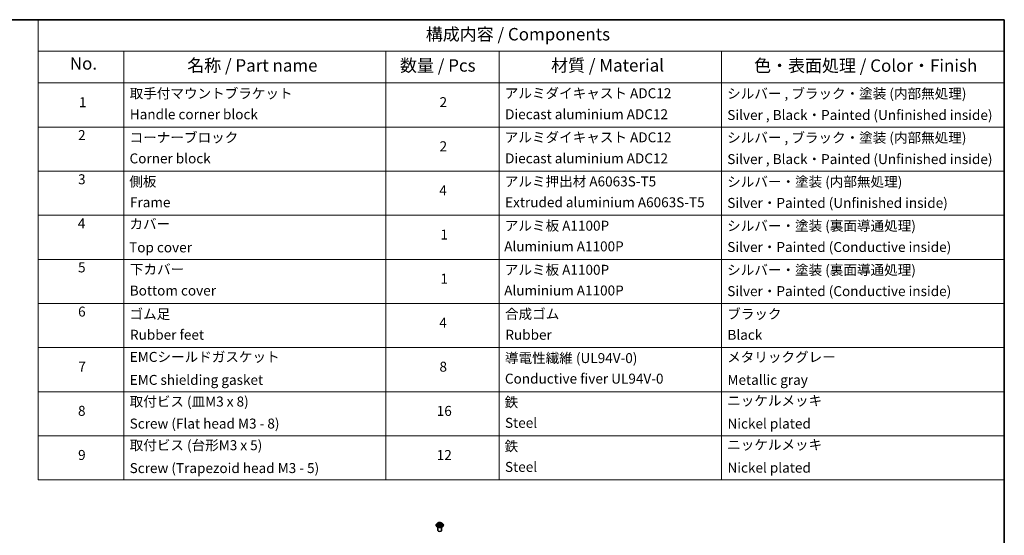
# Model space of a CAD drawing. Units: millimetres. Extents: x 7 to 7682, y 4 to 1409.
# Drawn here: x 104 to 203, y 93 to 144 of the extents above; entities that cross this region are included whole.
import ezdxf

# ---------------------------------------------------------------- set-up
doc = ezdxf.new("R2010")
doc.units = ezdxf.units.MM
doc.header["$LTSCALE"] = 0.5
for name, color, linetype, lineweight in [('Border (ISO)', 7, 'Continuous', 35), ('Symbol (ISO)', 7, 'Continuous', 18), ('Visible (ISO)', 7, 'Continuous', 35), ('Visible Narrow (ISO)', 7, 'Continuous', 25)]:
    doc.layers.add(name, color=color, linetype=linetype, lineweight=lineweight)
doc.styles.add('Note Text (TK)', font='MS PGothic.ttf')
doc.styles.add('Note Text (TK2)', font='MS PGothic.ttf')

# ---------------------------------------------------------------- blocks, each defined once
blk = doc.blocks.new('図面枠 tk図枠')
at = {"layer": 'Border (ISO)'}
for p, q in [((14.5, 289), (405.5, 289)), ((405.5, 289), (405.5, 8))]:
    blk.add_line(p, q, dxfattribs=at)
blk = doc.blocks.new('テーブル1')
at = {"layer": 'Symbol (ISO)'}
for p, q in [((211.35, 289), (405.5, 289)), ((211.35, 289), (211.35, 282.65)), ((405.5, 289), (405.5, 282.65)), ((211.35, 282.65), (405.5, 282.65)), ((211.35, 282.65), (211.35, 276.28)), ((228.53, 282.65), (228.53, 276.28)), ((281.21, 282.65), (281.21, 276.28)), ((303.96, 282.65), (303.96, 276.28)), ((348.64, 282.65), (348.64, 276.28)), ((405.5, 282.65), (405.5, 276.28)), ((211.35, 276.28), (405.5, 276.28)), ((211.35, 276.28), (211.35, 196.49)), ((228.53, 276.28), (228.53, 196.49)), ((281.21, 276.28), (281.21, 196.49)), ((303.96, 276.28), (303.96, 196.49)), ((348.64, 276.28), (348.64, 196.49)), ((405.5, 276.28), (405.5, 196.49)), ((211.35, 267.41), (405.5, 267.41)), ((211.35, 258.55), (405.5, 258.55)), ((211.35, 249.68), (405.5, 249.68)), ((211.35, 240.81), (405.5, 240.81)), ((211.35, 231.95), (405.5, 231.95)), ((211.35, 223.08), (405.5, 223.08)), ((211.35, 214.22), (405.5, 214.22)), ((211.35, 205.35), (405.5, 205.35)), ((211.35, 196.49), (405.5, 196.49))]:
    blk.add_line(p, q, dxfattribs=at)
at = {"layer": 'Symbol (ISO)', "color": 7, "attachment_point": 7}
for s, insert, char_height, style in [('構成内容 / Components', (289.24, 284.05), 2.5, 'Note Text (TK)'), ('No.', (217.7, 278.18), 2.5, 'Note Text (TK)'), ('名称 / Part name', (241.3, 277.78), 2.5, 'Note Text (TK)'), ('数量 / Pcs', (284.06, 277.77), 2.5, 'Note Text (TK)'), ('材質 / Material', (314.42, 277.8), 2.5, 'Note Text (TK)'), ('色・表面処理 / Color・Finish', (355.22, 277.74), 2.5, 'Note Text (TK)'), ('取手付マウントブラケット', (229.73, 272.55), 2, 'Note Text (TK2)'), ('アルミダイキャスト ADC12', (305.12, 272.59), 2, 'Note Text (TK2)'), ('シルバー , ブラック・塗装 (内部無処理)', (349.8, 272.52), 2, 'Note Text (TK2)'), ('1', (219.54, 270.79), 2, 'Note Text (TK2)'), ('2', (292.01, 270.8), 2, 'Note Text (TK2)'), ('Handle corner block', (229.76, 268.36), 2, 'Note Text (TK2)'), ('Diecast aluminium ADC12', (305.18, 268.37), 2, 'Note Text (TK2)'), ('Silver , Black・Painted (Unfinished inside)', (349.83, 268.22), 2, 'Note Text (TK2)'), ('2', (219.36, 264.17), 2, 'Note Text (TK2)'), ('コーナーブロック', (229.73, 263.7), 2, 'Note Text (TK2)'), ('アルミダイキャスト ADC12', (305.12, 263.73), 2, 'Note Text (TK2)'), ('シルバー , ブラック・塗装 (内部無処理)', (349.8, 263.66), 2, 'Note Text (TK2)'), ('2', (292.01, 261.93), 2, 'Note Text (TK2)'), ('Corner block', (229.71, 259.49), 2, 'Note Text (TK2)'), ('Diecast aluminium ADC12', (305.18, 259.5), 2, 'Note Text (TK2)'), ('Silver , Black・Painted (Unfinished inside)', (349.83, 259.35), 2, 'Note Text (TK2)'), ('3', (219.36, 255.3), 2, 'Note Text (TK2)'), ('側板', (229.65, 254.83), 2, 'Note Text (TK2)'), ('アルミ押出材 A6063S-T5', (305.12, 254.86), 2, 'Note Text (TK2)'), ('シルバー・塗装 (内部無処理)', (349.8, 254.8), 2, 'Note Text (TK2)'), ('4', (291.96, 253.07), 2, 'Note Text (TK2)'), ('Frame', (229.79, 250.67), 2, 'Note Text (TK2)'), ('Extruded aluminium A6063S-T5', (305.18, 250.67), 2, 'Note Text (TK2)'), ('Silver・Painted (Unfinished inside)', (349.83, 250.55), 2, 'Note Text (TK2)'), ('4', (219.31, 246.43), 2, 'Note Text (TK2)'), ('カバー', (229.69, 246.31), 2, 'Note Text (TK2)'), ('アルミ板 A1100P', (305.12, 245.96), 2, 'Note Text (TK2)'), ('シルバー・塗装 (裏面導通処理)', (349.8, 245.94), 2, 'Note Text (TK2)'), ('1', (292.19, 244.19), 2, 'Note Text (TK2)'), ('Top cover', (229.62, 241.6), 2, 'Note Text (TK2)'), ('Aluminium A1100P', (305, 241.81), 2, 'Note Text (TK2)'), ('Silver・Painted (Conductive inside)', (349.83, 241.68), 2, 'Note Text (TK2)'), ('5', (219.36, 237.58), 2, 'Note Text (TK2)'), ('下カバー', (229.78, 237.19), 2, 'Note Text (TK2)'), ('アルミ板 A1100P', (305.12, 237.1), 2, 'Note Text (TK2)'), ('シルバー・塗装 (裏面導通処理)', (349.8, 237.07), 2, 'Note Text (TK2)'), ('1', (292.19, 235.32), 2, 'Note Text (TK2)'), ('Bottom cover', (229.75, 232.93), 2, 'Note Text (TK2)'), ('Aluminium A1100P', (305, 232.94), 2, 'Note Text (TK2)'), ('Silver・Painted (Conductive inside)', (349.83, 232.81), 2, 'Note Text (TK2)'), ('6', (219.37, 228.7), 2, 'Note Text (TK2)'), ('ゴム足', (229.69, 228.21), 2, 'Note Text (TK2)'), ('合成ゴム', (305.16, 228.23), 2, 'Note Text (TK2)'), ('ブラック', (349.81, 228.22), 2, 'Note Text (TK2)'), ('4', (291.96, 226.47), 2, 'Note Text (TK2)'), ('Rubber feet', (229.8, 224.04), 2, 'Note Text (TK2)'), ('Rubber', (305.23, 224.04), 2, 'Note Text (TK2)'), ('Black', (349.86, 224.03), 2, 'Note Text (TK2)'), ('EMCシールドガスケット', (229.75, 219.59), 2, 'Note Text (TK2)'), ('導電性繊維 (UL94V-0)', (305.16, 219.35), 2, 'Note Text (TK2)'), ('メタリックグレー', (349.8, 219.56), 2, 'Note Text (TK2)'), ('7', (219.41, 217.62), 2, 'Note Text (TK2)'), ('8', (291.99, 217.62), 2, 'Note Text (TK2)'), ('EMC shielding gasket', (229.75, 214.97), 2, 'Note Text (TK2)'), ('Conductive fiver UL94V-0', (305.14, 215.22), 2, 'Note Text (TK2)'), ('Metallic gray', (349.87, 214.97), 2, 'Note Text (TK2)'), ('取付ビス (皿M3 x 8)', (229.73, 210.62), 2, 'Note Text (TK2)'), ('鉄', (305.08, 210.49), 2, 'Note Text (TK2)'), ('ニッケルメッキ', (349.8, 210.8), 2, 'Note Text (TK2)'), ('8', (219.35, 208.75), 2, 'Note Text (TK2)'), ('16', (291.44, 208.74), 2, 'Note Text (TK2)'), ('Screw (Flat head M3 - 8)', (229.73, 206.19), 2, 'Note Text (TK2)'), ('Steel', (305.16, 206.34), 2, 'Note Text (TK2)'), ('Nickel plated', (349.87, 206.18), 2, 'Note Text (TK2)'), ('取付ビス (台形M3 x 5)', (229.73, 201.84), 2, 'Note Text (TK2)'), ('鉄', (305.08, 201.63), 2, 'Note Text (TK2)'), ('ニッケルメッキ', (349.8, 201.94), 2, 'Note Text (TK2)'), ('9', (219.37, 199.88), 2, 'Note Text (TK2)'), ('12', (291.44, 199.87), 2, 'Note Text (TK2)'), ('Screw (Trapezoid head M3 - 5)', (229.73, 197.24), 2, 'Note Text (TK2)'), ('Steel', (305.16, 197.48), 2, 'Note Text (TK2)'), ('Nickel plated', (349.87, 197.32), 2, 'Note Text (TK2)')]:
    blk.add_mtext(s, dxfattribs=dict(at, insert=insert, char_height=char_height, style=style))

msp = doc.modelspace()

# ---------------------------------------------------------------- linework, layer by layer
at = {"layer": 'Visible (ISO)'}
for p, q in [((145.6609, 93.68953), (145.6609, 93.69368)), ((145.76705, 93.8691), (145.70505, 93.79993)), ((145.82903, 93.87745), (145.88163, 93.84551)), ((145.8359, 93.16901), (145.8359, 93.50561)), ((145.88933, 93.68783), (145.9451, 93.71845)), ((145.91379, 93.80217), (145.92402, 93.70687)), ((146.09952, 93.71774), (146.15434, 93.6867)), ((146.13302, 93.80018), (146.12276, 93.70459)), ((146.1664, 93.84425), (146.21999, 93.8758)), ((146.2109, 93.16901), (146.2109, 93.50561)), ((146.27975, 93.8691), (146.34176, 93.79993)), ((146.3859, 93.68953), (146.3859, 93.69368))]:
    msp.add_line(p, q, dxfattribs=at)
msp.add_ellipse((146.0234, 93.16901), major_axis=(-0.1875, 0), ratio=0.57735027, start_param=0, end_param=3.14159265, dxfattribs=at)
for points, knots in [([(145.70505, 93.79993), (145.69946, 93.7937), (145.69434, 93.78725), (145.68509, 93.77397), (145.68097, 93.76713), (145.67382, 93.75311), (145.67079, 93.74593), (145.66589, 93.73131), (145.66403, 93.72387), (145.66153, 93.70885), (145.6609, 93.70127), (145.6609, 93.69368)], [3.457173079, 3.457173079, 3.457173079, 3.457173079, 3.552686402, 3.552686402, 3.648199724, 3.648199724, 3.743713047, 3.743713047, 3.839226369, 3.839226369, 3.934739691, 3.934739691, 3.934739691, 3.934739691]), ([(145.6609, 93.68953), (145.6609, 93.66718), (145.66679, 93.64488), (145.68965, 93.60217), (145.70702, 93.58185), (145.75186, 93.54498), (145.7797, 93.52859), (145.84269, 93.50184), (145.87786, 93.49151), (145.95181, 93.47791), (145.99056, 93.47462), (146.06784, 93.47535), (146.10635, 93.47935), (146.17939, 93.4943), (146.2139, 93.50525), (146.27552, 93.53317), (146.30261, 93.55016), (146.34632, 93.58872), (146.36301, 93.61029), (146.38163, 93.65143), (146.3859, 93.67047), (146.3859, 93.68953)], [3.93473969, 3.93473969, 3.93473969, 3.93473969, 4.23445027, 4.23445027, 4.54686125, 4.54686125, 4.87135429, 4.87135429, 5.19708223, 5.19708223, 5.5218327, 5.5218327, 5.84618756, 5.84618756, 6.17102166, 6.17102166, 6.49681905, 6.49681905, 6.8207341, 6.8207341, 7.07633234, 7.07633234, 7.07633234, 7.07633234]), ([(146.27975, 93.8691), (146.26441, 93.88622), (146.24494, 93.90123), (146.19897, 93.92708), (146.1722, 93.93771), (146.11473, 93.95324), (146.08406, 93.95815), (146.02189, 93.96192), (145.99041, 93.96081), (145.92948, 93.9527), (145.90006, 93.9457), (145.84598, 93.92619), (145.82134, 93.91367), (145.78788, 93.8897), (145.77665, 93.87981), (145.76705, 93.8691)], [1.27071365, 1.27071365, 1.27071365, 1.27071365, 1.59172658, 1.59172658, 1.92615518, 1.92615518, 2.25923263, 2.25923263, 2.59054607, 2.59054607, 2.92228198, 2.92228198, 3.25625994, 3.25625994, 3.45717308, 3.45717308, 3.45717308, 3.45717308]), ([(145.85119, 93.71458), (145.85341, 93.71271), (145.85581, 93.71082), (145.86099, 93.70705), (145.86376, 93.70517), (145.86964, 93.70145), (145.87276, 93.69961), (145.87933, 93.69601), (145.88277, 93.69424), (145.88842, 93.69155), (145.89051, 93.69059), (145.89265, 93.68965)], [4.534800073, 4.534800073, 4.534800073, 4.534800073, 4.604985527, 4.604985527, 4.67517098, 4.67517098, 4.745356434, 4.745356434, 4.815541887, 4.815541887, 4.855345063, 4.855345063, 4.855345063, 4.855345063]), ([(145.91379, 93.80217), (145.91343, 93.80553), (145.91266, 93.80886), (145.91036, 93.81537), (145.90883, 93.81854), (145.90507, 93.82465), (145.90284, 93.82759), (145.89777, 93.8332), (145.89493, 93.83587), (145.88868, 93.84092), (145.88528, 93.84329), (145.88163, 93.84551)], [0.855050393, 0.855050393, 0.855050393, 0.855050393, 0.994708922, 0.994708922, 1.13436745, 1.13436745, 1.274025978, 1.274025978, 1.413684506, 1.413684506, 1.553343034, 1.553343034, 1.553343034, 1.553343034]), ([(146.09952, 93.71774), (146.09124, 93.72243), (146.08181, 93.72632), (146.06148, 93.73226), (146.05058, 93.73431), (146.02825, 93.73641), (146.01683, 93.73646), (145.99445, 93.73456), (145.98349, 93.73261), (145.96302, 93.72686), (145.9535, 93.72306), (145.9451, 93.71845)], [1.58824962, 1.58824962, 1.58824962, 1.58824962, 1.89542757, 1.89542757, 2.20260552, 2.20260552, 2.50978346, 2.50978346, 2.81696141, 2.81696141, 3.12413936, 3.12413936, 3.12413936, 3.12413936]), ([(146.1664, 93.84425), (146.16262, 93.84202), (146.15909, 93.83963), (146.1526, 93.83452), (146.14965, 93.83181), (146.14438, 93.82611), (146.14206, 93.82312), (146.13816, 93.8169), (146.13657, 93.81366), (146.13418, 93.80702), (146.13339, 93.80362), (146.13302, 93.80018)], [3.159045946, 3.159045946, 3.159045946, 3.159045946, 3.301804024, 3.301804024, 3.444562102, 3.444562102, 3.58732018, 3.58732018, 3.730078258, 3.730078258, 3.872836336, 3.872836336, 3.872836336, 3.872836336]), ([(146.1513, 93.68842), (146.1536, 93.6894), (146.15584, 93.69039), (146.1617, 93.69309), (146.16521, 93.69484), (146.17192, 93.69841), (146.17511, 93.70023), (146.18114, 93.70392), (146.18399, 93.7058), (146.18932, 93.70956), (146.1918, 93.71144), (146.1941, 93.71332)], [6.138189065, 6.138189065, 6.138189065, 6.138189065, 6.180112889, 6.180112889, 6.250227405, 6.250227405, 6.320341922, 6.320341922, 6.390456438, 6.390456438, 6.460570954, 6.460570954, 6.460570954, 6.460570954]), ([(146.3859, 93.69368), (146.3859, 93.70127), (146.38527, 93.70885), (146.38278, 93.72387), (146.38092, 93.73131), (146.37602, 93.74593), (146.37299, 93.75311), (146.36583, 93.76713), (146.36171, 93.77397), (146.35247, 93.78725), (146.34734, 93.7937), (146.34176, 93.79993)], [0.793147038, 0.793147038, 0.793147038, 0.793147038, 0.88866036, 0.88866036, 0.984173683, 0.984173683, 1.079687005, 1.079687005, 1.175200327, 1.175200327, 1.27071365, 1.27071365, 1.27071365, 1.27071365])]:
    msp.add_open_spline(points, degree=3, knots=knots, dxfattribs=at)
at = {"layer": 'Visible Narrow (ISO)'}
for p, q in [((145.87724, 93.75963), (145.809, 93.71946)), ((145.81123, 93.88605), (145.87839, 93.84527)), ((145.83878, 93.7272), (145.88168, 93.75245)), ((145.87748, 93.6793), (145.94811, 93.71807)), ((145.95036, 93.88619), (145.88079, 93.92559)), ((145.88168, 93.75245), (145.88606, 93.69267)), ((145.90226, 93.90373), (145.946, 93.87896)), ((145.946, 93.87896), (145.93965, 93.79048)), ((146.09644, 93.71741), (146.16602, 93.67801)), ((146.16933, 93.92429), (146.0987, 93.88552)), ((146.10299, 93.87826), (146.14739, 93.90263)), ((146.10299, 93.87826), (146.10925, 93.78972)), ((146.16391, 93.75119), (146.15951, 93.69209)), ((146.16391, 93.75119), (146.20613, 93.72556)), ((146.23558, 93.71755), (146.16842, 93.75832)), ((146.16957, 93.84397), (146.23781, 93.88414))]:
    msp.add_line(p, q, dxfattribs=at)
for centre, major_axis, ratio, start_param, end_param in [((146.0234, 93.70481), (-0.35846, 0), 0.57735027, 5.8056187, 9.90234457), ((146.0234, 93.69368), (-0.3625, 0), 0.57735027, 0, 3.14159265), ((146.0234, 93.68953), (0.3625, 0), 0.57735027, 3.14159265, 6.28318531), ((146.0234, 93.79251), (-0.28864, 0), 0.57735027, 5.8056187, 9.90234457), ((146.0234, 93.8018), (0.25751, 0), 0.57735027, 3.72855742, 4.10992646), ((146.0234, 93.8018), (-0.25751, 0), 0.57735027, 5.29935375, 5.68072279), ((145.84323, 93.72513), (-0.00122, -0.00613), 0.77585252, 4.52495421, 5.92013638), ((145.86145, 93.71206), (-0.00531, -0.0033), 0.72744968, 5.1555984, 5.78656588), ((146.0234, 93.77345), (0.20152, 0), 0.57735027, 2.16854544, 2.41416708), ((145.80101, 93.80279), (0.10677, 0), 0.57735027, 5.50749156, 7.0433813), ((145.87724, 93.75452), (0.00317, -0.00539), 0.58292584, 0.8677651, 2.35129496), ((145.87839, 93.84017), (0.00324, 0.00534), 0.59171586, 0, 0.79832086), ((145.80101, 93.79813), (0.113, 0), 0.57735027, 5.50749156, 6.34508866), ((145.8979, 93.90161), (-0.00512, -0.00358), 0.18854687, 1.04858669, 2.44376886), ((145.91314, 93.86922), (-0.00603, -0.00165), 0.22127942, 3.8453246, 5.20074772), ((145.93529, 93.78835), (-0.00603, -0.00165), 0.22124592, 3.84531798, 5.19636393), ((145.94811, 93.71297), (-0.00301, 0.00548), 0.56261799, 5.51007462, 6.28318531), ((145.95036, 93.88108), (-0.00308, -0.00544), 0.57172032, 3.92218547, 5.40571533), ((146.02513, 93.92554), (0.113, 0), 0.57735027, 3.93669524, 5.47258498), ((146.02168, 93.6734), (0.10677, 0), 0.57735027, 0.79510258, 2.33099232), ((146.02513, 93.9302), (-0.10677, 0), 0.57735027, 0.79510258, 2.33099232), ((146.09644, 93.7123), (0.00308, 0.00544), 0.57172032, 0, 0.78059281), ((146.0987, 93.88042), (0.00301, -0.00548), 0.56261799, 0.8849521, 2.36848197), ((146.11354, 93.78756), (-0.00602, 0.00169), 0.22454079, 4.21590526, 5.56695121), ((146.2458, 93.8008), (-0.10677, 0), 0.57735027, 5.50749156, 7.0433813), ((146.2458, 93.79614), (-0.113, 0), 0.57735027, 6.22128195, 7.0433813), ((146.13616, 93.86822), (-0.00602, 0.00169), 0.22457391, 4.21152127, 5.56694439), ((146.0234, 93.77345), (0.20152, 0), 0.57735027, 0.71450629, 0.95754947), ((146.15168, 93.90047), (-0.00508, 0.00363), 0.18137035, 0.70833928, 2.10352145), ((146.16842, 93.75322), (-0.00324, -0.00534), 0.59171586, 3.93991351, 5.42344337), ((146.0234, 93.8018), (0.25751, 0), 0.57735027, 5.29935375, 5.68072279), ((146.16957, 93.83886), (-0.00317, 0.00539), 0.58292584, 5.49288762, 6.28318531), ((146.0234, 93.8018), (-0.25751, 0), 0.57735027, 3.72855742, 4.10992646), ((146.18363, 93.71062), (-0.00532, 0.00329), 0.73200966, 3.66013613, 4.25345154), ((146.20161, 93.72352), (0.00118, -0.00614), 0.78362695, 0.35916192, 1.75434409)]:
    msp.add_ellipse(centre, major_axis=major_axis, ratio=ratio, start_param=start_param, end_param=end_param, dxfattribs=at)
msp.add_ellipse((146.0234, 93.8018), major_axis=(0.26768, 0), ratio=0.57735027, dxfattribs=at)
for points, knots in [([(145.83878, 93.7272), (145.83667, 93.72681), (145.83433, 93.72638), (145.82792, 93.72507), (145.8237, 93.72408), (145.81593, 93.72186), (145.81244, 93.72073), (145.809, 93.71946)], [-0.0320559737, -0.0320559737, -0.0320559737, -0.0320559737, -0.0236501899, -0.0236501899, -0.0102009359, -0.0102009359, 0.0003383294, 0.0003383294, 0.0003383294, 0.0003383294]), ([(145.809, 93.71946), (145.81277, 93.72024), (145.81659, 93.72073), (145.82502, 93.72126), (145.82955, 93.72113), (145.83612, 93.72047), (145.83845, 93.72011), (145.8404, 93.71973)], [-0.0003383294, -0.0003383294, -0.0003383294, -0.0003383294, 0.0102009359, 0.0102009359, 0.0236501899, 0.0236501899, 0.0320559737, 0.0320559737, 0.0320559737, 0.0320559737]), ([(145.84112, 93.87011), (145.8401, 93.87128), (145.83899, 93.87239), (145.83515, 93.87582), (145.83217, 93.87783), (145.82629, 93.88106), (145.82341, 93.88233), (145.81742, 93.8845), (145.81431, 93.88538), (145.81123, 93.88605)], [0.0017860891, 0.0017860891, 0.0017860891, 0.0017860891, 0.0059340385, 0.0059340385, 0.0154285, 0.0154285, 0.0237449879, 0.0237449879, 0.0323943032, 0.0323943032, 0.0323943032, 0.0323943032]), ([(145.81123, 93.88605), (145.81403, 93.88497), (145.81686, 93.88378), (145.82233, 93.8812), (145.82499, 93.87982), (145.82805, 93.87804), (145.82854, 93.87775), (145.82903, 93.87745)], [-0.0323943032, -0.0323943032, -0.0323943032, -0.0323943032, -0.0237449879, -0.0237449879, -0.0154285, -0.0154285, -0.0138240042, -0.0138240042, -0.0138240042, -0.0138240042]), ([(145.85701, 93.71413), (145.85481, 93.71767), (145.8521, 93.7206), (145.84594, 93.72498), (145.84249, 93.72646), (145.83878, 93.7272)], [0, 0, 0, 0, 0.0145850634, 0.0145850634, 0.0289828459, 0.0289828459, 0.0289828459, 0.0289828459]), ([(145.8404, 93.71973), (145.84373, 93.71909), (145.84683, 93.71778), (145.85014, 93.71543), (145.85067, 93.71502), (145.85119, 93.71458)], [-0.0289828459, -0.0289828459, -0.0289828459, -0.0289828459, -0.0145850634, -0.0145850634, -0.0117360658, -0.0117360658, -0.0117360658, -0.0117360658]), ([(145.89148, 93.68901), (145.89079, 93.68905), (145.89013, 93.68904), (145.88771, 93.68878), (145.88614, 93.68818), (145.88339, 93.68642), (145.88219, 93.68533), (145.87981, 93.68267), (145.87864, 93.68108), (145.87748, 93.6793)], [0.0025541817, 0.0025541817, 0.0025541817, 0.0025541817, 0.0059340385, 0.0059340385, 0.0154285, 0.0154285, 0.0237449879, 0.0237449879, 0.0323943032, 0.0323943032, 0.0323943032, 0.0323943032]), ([(145.87748, 93.6793), (145.87934, 93.68092), (145.88121, 93.68244), (145.88493, 93.68516), (145.88676, 93.68637), (145.88886, 93.68757), (145.88909, 93.6877), (145.88933, 93.68783)], [-0.0323943032, -0.0323943032, -0.0323943032, -0.0323943032, -0.0237449879, -0.0237449879, -0.0154285, -0.0154285, -0.014381976, -0.014381976, -0.014381976, -0.014381976]), ([(145.90226, 93.90373), (145.90024, 93.90573), (145.89827, 93.90779), (145.8933, 93.91305), (145.89039, 93.91618), (145.88523, 93.92142), (145.883, 93.92359), (145.88079, 93.92559)], [-0.0320559737, -0.0320559737, -0.0320559737, -0.0320559737, -0.0236501899, -0.0236501899, -0.0102009359, -0.0102009359, 0.0003383294, 0.0003383294, 0.0003383294, 0.0003383294]), ([(145.88079, 93.92559), (145.88214, 93.92341), (145.88351, 93.9209), (145.8868, 93.91466), (145.88875, 93.91079), (145.89251, 93.90416), (145.89411, 93.90154), (145.89593, 93.89899)], [-0.0003383294, -0.0003383294, -0.0003383294, -0.0003383294, 0.0102009359, 0.0102009359, 0.0236501899, 0.0236501899, 0.0320559737, 0.0320559737, 0.0320559737, 0.0320559737]), ([(145.89593, 93.89899), (145.89906, 93.89462), (145.90185, 93.8899), (145.90661, 93.88), (145.90856, 93.87482), (145.90999, 93.86962)], [-0.0289828459, -0.0289828459, -0.0289828459, -0.0289828459, -0.0145850634, -0.0145850634, 0, 0, 0, 0]), ([(145.9175, 93.87134), (145.91594, 93.87706), (145.91382, 93.88277), (145.90866, 93.89369), (145.90564, 93.8989), (145.90226, 93.90373)], [0, 0, 0, 0, 0.0145850634, 0.0145850634, 0.0289828459, 0.0289828459, 0.0289828459, 0.0289828459]), ([(145.90999, 93.86962), (145.91368, 93.85615), (145.91738, 93.84267), (145.92477, 93.81572), (145.92846, 93.80224), (145.93216, 93.78877)], [-0.0687798542, -0.0687798542, -0.0687798542, -0.0687798542, -0.0343899271, -0.0343899271, 0, 0, 0, 0]), ([(145.93965, 93.79048), (145.93595, 93.80395), (145.93226, 93.81743), (145.92488, 93.84439), (145.92119, 93.85786), (145.9175, 93.87134)], [0, 0, 0, 0, 0.0343899271, 0.0343899271, 0.0687798542, 0.0687798542, 0.0687798542, 0.0687798542]), ([(145.93216, 93.78877), (145.93744, 93.76952), (145.94351, 93.7506), (145.95169, 93.72905), (145.95289, 93.72597), (145.95412, 93.7229)], [-0.0982412545, -0.0982412545, -0.0982412545, -0.0982412545, -0.0491206273, -0.0491206273, -0.0408922384, -0.0408922384, -0.0408922384, -0.0408922384]), ([(145.96012, 93.72538), (145.95901, 93.72833), (145.95793, 93.73129), (145.95031, 93.75263), (145.94461, 93.7714), (145.93965, 93.79048)], [0.0411708683, 0.0411708683, 0.0411708683, 0.0411708683, 0.0491206273, 0.0491206273, 0.0982412545, 0.0982412545, 0.0982412545, 0.0982412545]), ([(146.10925, 93.78972), (146.10418, 93.77069), (146.09837, 93.75196), (146.09049, 93.73025), (146.08922, 93.72686), (146.08792, 93.72348)], [0, 0, 0, 0, 0.0491206273, 0.0491206273, 0.0582703699, 0.0582703699, 0.0582703699, 0.0582703699]), ([(146.0938, 93.72077), (146.09526, 93.72432), (146.09668, 93.72789), (146.10517, 93.74988), (146.11134, 93.76874), (146.11674, 93.78794)], [-0.0586998883, -0.0586998883, -0.0586998883, -0.0586998883, -0.0491206273, -0.0491206273, 0, 0, 0, 0]), ([(146.13187, 93.87038), (146.1281, 93.85694), (146.12433, 93.84349), (146.11679, 93.81661), (146.11302, 93.80316), (146.10925, 93.78972)], [0, 0, 0, 0, 0.0343899271, 0.0343899271, 0.0687798542, 0.0687798542, 0.0687798542, 0.0687798542]), ([(146.11674, 93.78794), (146.12051, 93.80138), (146.12429, 93.81483), (146.13184, 93.84171), (146.13561, 93.85515), (146.13938, 93.8686)], [-0.0687798542, -0.0687798542, -0.0687798542, -0.0687798542, -0.0343899271, -0.0343899271, 0, 0, 0, 0]), ([(146.14739, 93.90263), (146.14394, 93.8978), (146.14084, 93.89258), (146.13561, 93.8817), (146.13346, 93.87605), (146.13187, 93.87038)], [0, 0, 0, 0, 0.014491423, 0.014491423, 0.0289828459, 0.0289828459, 0.0289828459, 0.0289828459]), ([(146.13938, 93.8686), (146.14083, 93.87375), (146.14281, 93.87888), (146.14764, 93.88874), (146.1505, 93.89347), (146.1537, 93.89783)], [-0.0289828459, -0.0289828459, -0.0289828459, -0.0289828459, -0.014491423, -0.014491423, 0, 0, 0, 0]), ([(146.16933, 93.92429), (146.16747, 93.92268), (146.16559, 93.92094), (146.16188, 93.91734), (146.16004, 93.91549), (146.15606, 93.91141), (146.15391, 93.90917), (146.15027, 93.90546), (146.14885, 93.90403), (146.14739, 93.90263)], [-0.0323943032, -0.0323943032, -0.0323943032, -0.0323943032, -0.0237449879, -0.0237449879, -0.0154285, -0.0154285, -0.0059340385, -0.0059340385, 0, 0, 0, 0]), ([(146.16602, 93.67801), (146.16467, 93.68019), (146.1633, 93.68209), (146.16001, 93.68559), (146.15806, 93.68695), (146.15469, 93.68781), (146.15357, 93.68791), (146.15234, 93.68784)], [-0.0003383294, -0.0003383294, -0.0003383294, -0.0003383294, 0.0102009359, 0.0102009359, 0.0236501899, 0.0236501899, 0.0297312962, 0.0297312962, 0.0297312962, 0.0297312962]), ([(146.1537, 93.89783), (146.155, 93.89962), (146.1562, 93.90145), (146.1591, 93.90616), (146.16067, 93.90899), (146.16341, 93.91402), (146.16462, 93.91627), (146.167, 93.92052), (146.16817, 93.92252), (146.16933, 93.92429)], [0, 0, 0, 0, 0.0059340385, 0.0059340385, 0.0154285, 0.0154285, 0.0237449879, 0.0237449879, 0.0323943032, 0.0323943032, 0.0323943032, 0.0323943032]), ([(146.15434, 93.6867), (146.15602, 93.68575), (146.15767, 93.68467), (146.16158, 93.68185), (146.16381, 93.68), (146.16602, 93.67801)], [-0.0178398632, -0.0178398632, -0.0178398632, -0.0178398632, -0.0102009359, -0.0102009359, 0.0003383294, 0.0003383294, 0.0003383294, 0.0003383294]), ([(146.20613, 93.72556), (146.20244, 93.72484), (146.19902, 93.72338), (146.19295, 93.71903), (146.1903, 93.71615), (146.18814, 93.71265)], [0, 0, 0, 0, 0.014491423, 0.014491423, 0.0289828459, 0.0289828459, 0.0289828459, 0.0289828459]), ([(146.1941, 93.71332), (146.19449, 93.71364), (146.19489, 93.71394), (146.19803, 93.71619), (146.20111, 93.71749), (146.20441, 93.7181)], [-0.0166392084, -0.0166392084, -0.0166392084, -0.0166392084, -0.014491423, -0.014491423, 0, 0, 0, 0]), ([(146.20441, 93.7181), (146.20577, 93.71835), (146.20731, 93.7186), (146.21166, 93.71913), (146.21464, 93.71934), (146.22052, 93.71939), (146.2234, 93.71927), (146.22939, 93.71869), (146.23249, 93.71822), (146.23558, 93.71755)], [0, 0, 0, 0, 0.0059340385, 0.0059340385, 0.0154285, 0.0154285, 0.0237449879, 0.0237449879, 0.0323943032, 0.0323943032, 0.0323943032, 0.0323943032]), ([(146.23558, 93.71755), (146.23277, 93.71862), (146.22995, 93.71959), (146.22447, 93.7213), (146.22182, 93.72204), (146.21633, 93.72344), (146.2135, 93.72407), (146.20918, 93.72496), (146.20759, 93.72527), (146.20613, 93.72556)], [-0.0323943032, -0.0323943032, -0.0323943032, -0.0323943032, -0.0237449879, -0.0237449879, -0.0154285, -0.0154285, -0.0059340385, -0.0059340385, 0, 0, 0, 0]), ([(146.23781, 93.88414), (146.23404, 93.88335), (146.23022, 93.88227), (146.22178, 93.87899), (146.21726, 93.87662), (146.21129, 93.87207), (146.20949, 93.87045), (146.20788, 93.86867)], [-0.0003383294, -0.0003383294, -0.0003383294, -0.0003383294, 0.0102009359, 0.0102009359, 0.0236501899, 0.0236501899, 0.03002704, 0.03002704, 0.03002704, 0.03002704]), ([(146.22, 93.8758), (146.22242, 93.87723), (146.22492, 93.87855), (146.23088, 93.88141), (146.23436, 93.88286), (146.23781, 93.88414)], [-0.0180546709, -0.0180546709, -0.0180546709, -0.0180546709, -0.0102009359, -0.0102009359, 0.0003383294, 0.0003383294, 0.0003383294, 0.0003383294])]:
    msp.add_open_spline(points, degree=3, knots=knots, dxfattribs=at)
for points in [[(145.86168, 93.70661), (145.86012, 93.70912), (145.85857, 93.71162), (145.85701, 93.71413)], [(146.18814, 93.71265), (146.18672, 93.71036), (146.1853, 93.70806), (146.18388, 93.70577)]]:
    msp.add_open_spline(points, degree=3, dxfattribs=at)

# ---------------------------------------------------------------- block references
at = {"xscale": 0.5, "yscale": 0.5, "zscale": 0.5}
for name in ['図面枠 tk図枠', 'テーブル1']:
    msp.add_blockref(name, (0, 0), dxfattribs=at)

doc.saveas('drawing.dxf')
